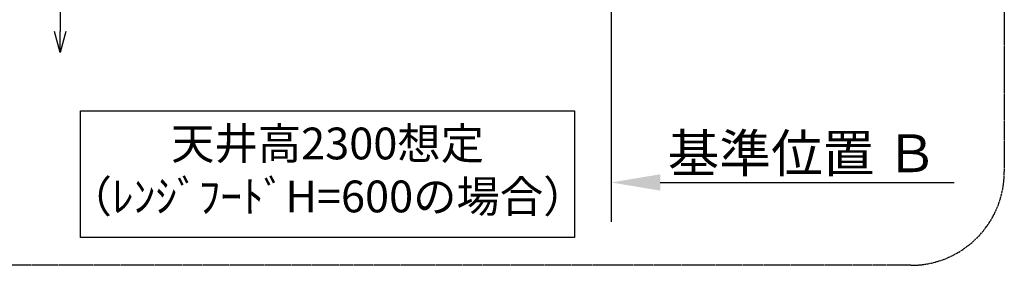
# Model space of a CAD drawing. Units: millimetres. Extents: x -109 to 26472, y -120 to 8847.
# Drawn here: x 20794 to 22902, y 5923 to 6449 of the extents above; entities that cross this region are included whole.
import ezdxf

# ---------------------------------------------------------------- set-up
doc = ezdxf.new("R2010")
doc.units = ezdxf.units.MM
doc.linetypes.add('CENTER', pattern=[2, 1.25, -0.25, 0.25, -0.25])
doc.layers.get('DEFPOINTS').update_dxf_attribs({"color": 146})
for name, color, linetype in [('111-壁仕上', 3, 'Continuous'), ('160-文字', 254, 'Continuous'), ('166-寸法B', 11, 'Continuous'), ('180-補助', 161, 'Continuous')]:
    doc.layers.add(name, color=color, linetype=linetype)
doc.styles.add('KH001', font='txt')
doc.dimstyles.new('KH1xx030', dxfattribs={"dimscale": 30, "dimtxt": 2, "dimasz": 0.6, "dimexe": 0.3, "dimexo": 1.2, "dimgap": 0.5, "dimtad": 3, "dimdec": 1, "dimdsep": 46, "dimlunit": 6, "dimtxsty": 'KH001', "dimblk": 'DOT', "dimcen": 1, "dimdle": 1, "dimclrd": 256, "dimclre": 256, "dimclrt": 256, "dimadec": 0, "dimazin": 0, "dimtfac": 1, "dimtdec": 1, "dimtix": 1, "dimtmove": 2, "dimatfit": 3, "dimldrblk": 'CLOSEDBLANK', "dimfxl": 1, "dimtolj": 1, "dimtzin": 0, "dimlwd": -1, "dimlwe": -1, "dimarcsym": 0})

# ---------------------------------------------------------------- blocks, each defined once
blk = doc.blocks.new('*D3659')
at = {"layer": '166-寸法B', "transparency": 16777216}
for p, q in [((22060.6, 6130.5), (22060.6, 6103.5)), ((22165.6, 6100.5), (22794.3, 6100.5))]:
    blk.add_line(p, q, dxfattribs=at)
blk.add_solid([(22165.6, 6118), (22165.6, 6083), (22060.6, 6100.5)], dxfattribs=at)
at = {"layer": 'DEFPOINTS', "color": 0, "transparency": 16777216}
for p in [(22060.6, 6100.5), (22785.3, 6100.5), (22785.3, 5971.1)]:
    blk.add_point(p, dxfattribs=at)
at = {"layer": '166-寸法B', "transparency": 16777216, "insert": (22470.2, 6163), "char_height": 81, "attachment_point": 5, "style": 'KH001'}
blk.add_mtext('\\A1;基準位置 Ｂ', dxfattribs=at)
blk = doc.blocks.new('_ClosedBlank')
at = {"color": 0, "linetype": 'ByBlock', "lineweight": -2}
for p, q in [((-1, 0.167), (0, 0)), ((-1, 0.167), (-1, -0.167)), ((0, 0), (-1, -0.167))]:
    blk.add_line(p, q, dxfattribs=at)
blk = doc.blocks.new('_None')
blk = doc.blocks.new('_DotSmall')
at = {"color": 0, "linetype": 'ByBlock', "const_width": 0.5}
blk.add_lwpolyline([(-0.0625, 0, 1), (0.0625, 0, 1)], format="xyb", close=True, dxfattribs=at)
blk = doc.blocks.new('_Open30')
at = {"color": 0, "linetype": 'ByBlock', "lineweight": -2}
for p, q in [((-1, 0.268), (0, 0)), ((0, 0), (-1, -0.268)), ((0, 0), (-1, 0))]:
    blk.add_line(p, q, dxfattribs=at)
blk = doc.blocks.new('*D3661')
at = {"layer": '166-寸法B', "transparency": 16777216}
for p, q in [((20881.4, 6851.3), (20881.4, 6423.9)), ((21126.2, 6821.3), (20872.4, 6821.3))]:
    blk.add_line(p, q, dxfattribs=at)
at = {"layer": 'DEFPOINTS', "color": 0, "transparency": 16777216}
for p in [(21162.2, 6821.3), (20881.4, 6378.9), (21162.2, 6378.9)]:
    blk.add_point(p, dxfattribs=at)
at = {"layer": '166-寸法B', "transparency": 16777216, "xscale": 45, "yscale": 45, "zscale": 45}
for name, p, rotation in [('_DotSmall', (20881.4, 6821.3), 90), ('_Open30', (20881.4, 6378.9), 270)]:
    blk.add_blockref(name, p, dxfattribs=dict(at, rotation=rotation))
at = {"layer": '166-寸法B', "transparency": 16777216, "insert": (20836.4, 6622.6), "char_height": 60, "attachment_point": 5, "rotation": 90, "style": 'KH001'}
blk.add_mtext('\\A1;FL+1700', dxfattribs=at)

msp = doc.modelspace()

# ---------------------------------------------------------------- linework, layer by layer
at = {"layer": '111-壁仕上', "ltscale": 2}
msp.add_line((22060.58, 7421.26), (22060.58, 6016.02), dxfattribs=at)
at = {"layer": '160-文字'}
msp.add_lwpolyline([(20924.68, 6253.98), (21982.25, 6253.98), (21982.25, 5982.98), (20924.68, 5982.98)], close=True, dxfattribs=at)
at = {"layer": '180-補助', "linetype": 'CENTER', "ltscale": 3}
msp.add_lwpolyline([(20536.59, 6123.26), (20536.59, 7923.26, -0.4142136), (20736.59, 8123.26), (22701.87, 8123.26, -0.4142136), (22901.87, 7923.26), (22901.87, 6123.26, -0.4142136), (22701.87, 5923.26), (20736.59, 5923.26, -0.4142136)], format="xyb", close=True, dxfattribs=at)

# ---------------------------------------------------------------- texts
at = {"layer": '160-文字', "insert": (21453.46, 6118.48), "char_height": 68, "attachment_point": 5, "style": 'KH001'}
msp.add_mtext('天井高2300想定\\P（ﾚﾝｼﾞﾌｰﾄﾞH=600の場合）', dxfattribs=at)

# ---------------------------------------------------------------- dimensions: what is measured, and where the dimension line sits
at = {"layer": '166-寸法B'}
dim = msp.add_linear_dim(base=(20881.36, 6378.94), p1=(21162.18, 6821.26), p2=(21162.18, 6378.94), angle=90, text='FL+1700', dimstyle='KH1xx030', override={"dimasz": 1.5, "dimblk1": 'DotSmall', "dimblk2": 'Open30', "dimsah": 1, "dimse2": 1}, dxfattribs=at)
dim.commit()
dim.dimension.update_dxf_attribs({"geometry": '*D3661', "text_midpoint": (20836.36, 6622.6)})
dim = msp.add_linear_dim(base=(22785.3, 6100.49), p1=(22060.58, 6100.49), p2=(22785.3, 5971.08), angle=180, text='基準位置 Ｂ', dimstyle='KH1xx030', override={"dimtxt": 2.7, "dimasz": 3.5, "dimexe": 0.1, "dimexo": 1, "dimblk2": 'None', "dimsah": 1, "dimdle": 0.3, "dimse2": 1}, dxfattribs=at)
dim.commit()
dim.dimension.update_dxf_attribs({"geometry": '*D3659', "text_midpoint": (22470.22, 6162.98), "dimtype": 160})

doc.saveas('drawing.dxf')
